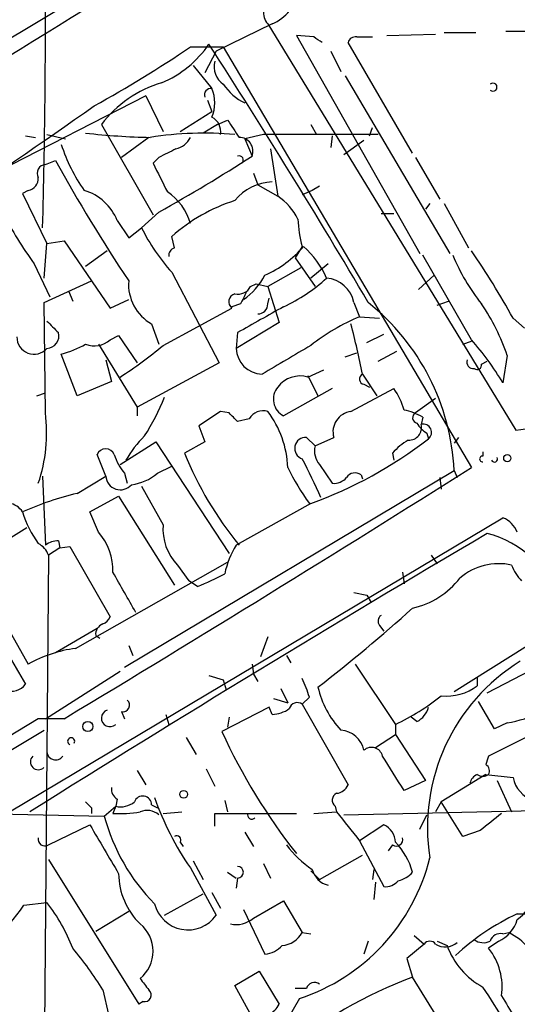
# Model space of a CAD drawing. Extents: x 15 to 895, y 1714 to 35172.
# Drawn here: x 540 to 570, y 1881 to 1939 of the extents above; entities that cross this region are included whole.
import ezdxf

# ---------------------------------------------------------------- set-up
doc = ezdxf.new("R2010")
doc.units = 0
doc.header["$MEASUREMENT"] = 0
doc.layers.add('MAIN', color=5, linetype='CONTINUOUS')

msp = doc.modelspace()

# ---------------------------------------------------------------- linework, layer by layer
at = {"layer": 'MAIN'}
for p, q in [((547.7087, 1942.5736), (538.3953, 1936.9856)), ((555.244, 1938.6789), (551.942, 1937.0703)), ((554.99, 1938.6789), (569.6373, 1914.7183)), ((569.0447, 1938.2556), (571.0767, 1938.2556)), ((557.6993, 1937.9169), (556.6833, 1938.0016)), ((556.6833, 1938.0016), (563.9647, 1925.1323)), ((560.2393, 1937.9169), (561.1707, 1937.9169)), ((562.0173, 1938.0016), (564.896, 1938.0863)), ((565.404, 1938.1709), (567.2667, 1938.1709)), ((550.418, 1937.3243), (552.3653, 1937.3243)), ((551.942, 1937.0703), (551.2647, 1935.8003)), ((552.3653, 1937.3243), (567.0127, 1912.5169)), ((558.7153, 1937.0703), (559.308, 1935.8849)), ((563.5413, 1931.0589), (559.7313, 1937.5783)), ((550.5873, 1936.2236), (551.688, 1934.8689)), ((559.562, 1935.6309), (565.7427, 1925.1323)), ((547.7933, 1934.4456), (533.2307, 1926.9949)), ((547.7933, 1934.4456), (548.8093, 1932.3289)), ((551.434, 1934.1916), (551.688, 1933.5143)), ((549.8253, 1932.3289), (551.688, 1933.5143)), ((552.0267, 1932.7523), (552.6193, 1933.0063)), ((545.1687, 1932.7523), (548.2167, 1927.4183)), ((552.0267, 1932.7523), (551.18, 1932.2443)), ((557.53, 1932.7523), (557.8687, 1932.1596)), ((561.0013, 1932.0749), (561.1707, 1932.5829)), ((540.6813, 1932.0749), (541.274, 1931.9903)), ((541.9513, 1932.1596), (543.052, 1931.9056)), ((547.9627, 1931.9903), (546.354, 1930.8049)), ((554.736, 1932.1596), (553.6353, 1931.9056)), ((553.6353, 1931.9056), (554.0587, 1930.8896)), ((558.8, 1932.0749), (558.7153, 1931.3976)), ((559.4773, 1930.9743), (560.6627, 1931.8209)), ((555.1593, 1931.3129), (555.5827, 1928.5189)), ((541.8667, 1930.3816), (542.4593, 1930.6356)), ((548.5553, 1930.8049), (548.2167, 1930.4663)), ((563.7107, 1930.8049), (565.15, 1928.3496)), ((554.1433, 1929.8736), (554.3973, 1929.1963)), ((554.3973, 1929.1963), (555.5827, 1928.5189)), ((558.038, 1929.1116), (557.6147, 1928.8576)), ((540.8507, 1928.8576), (540.512, 1928.6883)), ((540.512, 1928.6883), (541.9513, 1925.7249)), ((557.6147, 1928.8576), (557.022, 1928.6036)), ((564.5573, 1928.0956), (564.3033, 1927.7569)), ((565.404, 1928.0956), (566.8433, 1925.4709)), ((548.5553, 1927.5876), (547.5393, 1926.6563)), ((561.6787, 1927.5029), (562.4407, 1927.5029)), ((546.1, 1927.0796), (546.7773, 1926.0636)), ((546.7773, 1926.0636), (547.5393, 1926.6563)), ((549.4867, 1925.4709), (549.3173, 1926.1483)), ((541.782, 1923.6929), (541.9513, 1925.7249)), ((541.9513, 1925.7249), (542.9673, 1925.8943)), ((542.9673, 1925.8943), (545.6767, 1921.9149)), ((557.022, 1925.5556), (556.5987, 1924.8783)), ((545.5073, 1925.3016), (544.2373, 1924.3703)), ((556.5987, 1924.8783), (557.784, 1923.1849)), ((567.0127, 1920.0523), (564.134, 1925.0476)), ((541.1893, 1924.5396), (542.1207, 1922.5923)), ((556.9373, 1924.2856), (554.99, 1923.1849)), ((558.546, 1924.5396), (557.53, 1923.6929)), ((549.3173, 1924.0316), (552.1113, 1918.6976)), ((563.88, 1923.0156), (564.8113, 1923.8623)), ((541.782, 1922.2536), (544.576, 1923.5236)), ((553.974, 1923.1849), (554.3127, 1923.3543)), ((554.3127, 1923.3543), (554.99, 1923.1849)), ((554.99, 1923.1849), (555.6673, 1921.0683)), ((543.2213, 1922.9309), (543.4753, 1922.3383)), ((554.99, 1922.1689), (555.0747, 1922.5076)), ((541.8667, 1915.7343), (541.782, 1922.2536)), ((545.6767, 1921.9149), (546.7773, 1922.4229)), ((548.8093, 1919.7136), (552.8733, 1921.9149)), ((553.3813, 1922.1689), (552.8733, 1921.9996)), ((560.07, 1922.2536), (560.4087, 1921.4069)), ((564.9807, 1922.0843), (565.658, 1922.3383)), ((560.4087, 1921.4069), (561.594, 1921.3223)), ((548.132, 1920.9836), (548.5553, 1919.7983)), ((555.6673, 1921.0683), (553.1273, 1919.5443)), ((569.468, 1921.3223), (570.1453, 1920.7296)), ((545.6767, 1920.0523), (546.1847, 1920.3063)), ((546.1847, 1920.3063), (547.2853, 1918.6976)), ((553.212, 1920.4756), (553.1273, 1919.5443)), ((560.832, 1919.8829), (561.848, 1920.3909)), ((544.9993, 1919.7983), (547.2853, 1916.0729)), ((566.5047, 1919.7983), (567.0127, 1919.9676)), ((543.7293, 1916.7503), (542.798, 1919.2056)), ((559.562, 1919.0363), (560.2393, 1919.2903)), ((561.5093, 1918.7823), (562.61, 1919.3749)), ((569.1293, 1919.1209), (568.8753, 1917.5123)), ((545.4227, 1918.8669), (545.7613, 1917.5969)), ((552.1113, 1918.6976), (547.2853, 1916.0729)), ((567.6053, 1918.6129), (567.944, 1918.7823)), ((557.3607, 1917.8509), (558.292, 1918.2743)), ((557.3607, 1917.9356), (557.9533, 1916.7503)), ((560.578, 1918.0203), (561.4247, 1916.7503)), ((545.7613, 1917.5969), (543.7293, 1916.7503)), ((560.6627, 1917.4276), (561.0013, 1917.2583)), ((541.3587, 1916.7503), (541.8667, 1916.9196)), ((558.8, 1917.1736), (555.9213, 1915.5649)), ((559.9007, 1915.8189), (562.4407, 1917.1736)), ((564.896, 1916.5809), (563.7107, 1915.7343)), ((547.2853, 1916.0729), (547.2853, 1915.5649)), ((552.196, 1915.8189), (550.926, 1914.9723)), ((552.704, 1915.7343), (552.196, 1915.8189)), ((550.926, 1914.9723), (551.2647, 1914.0409)), ((553.8893, 1915.3956), (553.212, 1915.2263)), ((564.134, 1915.4803), (564.0493, 1915.0569)), ((564.388, 1914.5489), (564.4727, 1914.2103)), ((546.2693, 1912.6863), (548.386, 1914.0409)), ((548.386, 1914.0409), (552.704, 1907.4369)), ((551.2647, 1914.0409), (550.0793, 1913.3636)), ((557.784, 1913.7869), (557.276, 1914.2949)), ((557.784, 1913.7869), (558.8847, 1914.2949)), ((566.2507, 1914.2949), (565.9967, 1913.9563)), ((545.4227, 1912.0089), (544.9147, 1913.2789)), ((562.356, 1913.3636), (562.4407, 1912.9403)), ((567.69, 1913.4483), (567.69, 1913.1943)), ((558.038, 1912.6863), (558.8, 1911.5856)), ((546.5233, 1900.7483), (565.9967, 1912.3476)), ((546.5233, 1912.1783), (546.6927, 1911.5856)), ((548.4707, 1912.1783), (549.3173, 1912.6016)), ((560.4933, 1912.0936), (560.578, 1911.8396)), ((565.9967, 1912.3476), (566.166, 1911.9243)), ((541.6973, 1912.0089), (541.8667, 1907.9449)), ((543.7293, 1910.9929), (545.4227, 1912.0089)), ((565.15, 1911.9243), (565.2347, 1911.2469)), ((547.5393, 1911.4163), (548.8093, 1909.1303)), ((544.4913, 1909.8923), (546.1847, 1910.8236)), ((546.1847, 1910.8236), (549.4867, 1905.5743)), ((557.53, 1910.4003), (553.1273, 1907.9449)), ((544.9993, 1908.7069), (544.4913, 1909.8923)), ((534.924, 1909.5536), (540.6813, 1899.7323)), ((539.75, 1892.1969), (568.8753, 1909.5536)), ((540.766, 1908.9609), (538.734, 1907.6909)), ((542.6287, 1908.1989), (542.7133, 1907.7756)), ((542.7133, 1907.7756), (542.036, 1907.3523)), ((542.7133, 1907.7756), (543.306, 1907.8603)), ((543.306, 1907.8603), (545.6767, 1903.7116)), ((542.036, 1907.3523), (541.6973, 1867.3896)), ((543.6447, 1901.8489), (552.6193, 1906.9289)), ((564.642, 1907.3523), (564.9807, 1906.8443)), ((549.656, 1906.7596), (550.3333, 1905.8283)), ((562.9487, 1906.3363), (563.0333, 1905.6589)), ((550.8413, 1905.4896), (550.3333, 1905.8283)), ((560.07, 1905.1509), (560.832, 1904.9816)), ((560.832, 1904.9816), (561.086, 1904.5583)), ((539.496, 1903.2883), (540.8507, 1900.9176)), ((542.4593, 1901.5949), (544.9147, 1903.0343)), ((561.594, 1903.2036), (561.848, 1902.8649)), ((544.83, 1902.6109), (545.084, 1902.4416)), ((554.99, 1902.5263), (554.5667, 1901.3409)), ((546.7773, 1902.0183), (547.0313, 1901.4256)), ((565.9967, 1899.3089), (570.3147, 1902.0183)), ((556.0907, 1901.4256), (556.3447, 1901.0023)), ((567.944, 1899.2243), (572.008, 1901.3409)), ((541.8667, 1897.7003), (546.2693, 1900.4943)), ((554.0587, 1900.9176), (554.1433, 1900.3249)), ((560.1547, 1900.9176), (562.5253, 1897.3616)), ((551.5187, 1900.2403), (552.3653, 1899.9863)), ((552.3653, 1899.9863), (552.5347, 1899.3936)), ((554.1433, 1900.3249), (554.3973, 1899.9016)), ((567.3513, 1900.1556), (567.3513, 1899.6476)), ((555.752, 1899.4783), (556.1753, 1898.6316)), ((555.3287, 1898.8856), (556.1753, 1898.6316)), ((557.4453, 1898.9703), (557.022, 1898.5469)), ((568.3673, 1897.1076), (567.436, 1898.7163)), ((546.354, 1898.1236), (546.5233, 1897.7003)), ((555.0747, 1898.3776), (552.2807, 1896.9383)), ((555.244, 1897.9543), (555.0747, 1898.3776)), ((557.022, 1898.5469), (559.7313, 1893.8056)), ((541.4433, 1897.7003), (518.0753, 1883.5609)), ((542.9673, 1897.7003), (541.4433, 1897.7003)), ((548.9787, 1897.9543), (549.148, 1897.3616)), ((552.704, 1897.7849), (552.6193, 1897.1923)), ((563.7953, 1897.5309), (563.4567, 1897.7849)), ((518.3293, 1882.9683), (541.782, 1897.0229)), ((562.5253, 1897.3616), (562.5253, 1896.7689)), ((569.1293, 1897.4463), (568.3673, 1897.1076)), ((550.164, 1896.5996), (550.7567, 1895.5836)), ((561.34, 1896.0069), (562.5253, 1896.7689)), ((562.5253, 1896.7689), (564.3033, 1894.0596)), ((570.23, 1896.5996), (568.0287, 1895.4989)), ((547.2853, 1894.6523), (547.7933, 1893.8056)), ((551.3493, 1894.7369), (551.8573, 1893.7209)), ((564.3033, 1894.0596), (563.0333, 1893.4669)), ((567.8593, 1894.3983), (565.2347, 1892.7896)), ((567.8593, 1894.3983), (569.468, 1894.2289)), ((568.5367, 1894.0596), (569.3833, 1892.1969)), ((546.1, 1892.9589), (546.0153, 1892.5356)), ((552.45, 1892.8743), (552.6193, 1892.1969)), ((544.576, 1892.4509), (544.576, 1892.1123)), ((545.338, 1891.9429), (546.0153, 1892.5356)), ((546.0153, 1892.5356), (545.846, 1892.1123)), ((548.132, 1892.6203), (548.4707, 1892.4509)), ((558.9693, 1892.5356), (559.054, 1892.1969)), ((565.2347, 1892.7896), (564.896, 1892.1969)), ((566.5047, 1890.7576), (565.2347, 1892.7896)), ((538.0567, 1892.1123), (545.338, 1891.9429)), ((548.8093, 1892.1123), (549.91, 1892.1969)), ((551.8573, 1891.3503), (551.8573, 1892.1123)), ((551.8573, 1892.1123), (556.6833, 1892.1123)), ((557.6993, 1892.1123), (559.054, 1892.1969)), ((559.4773, 1892.0276), (570.8227, 1892.2816)), ((563.9647, 1891.1809), (564.388, 1892.0276)), ((542.036, 1890.2496), (544.4913, 1891.4349)), ((561.848, 1891.4349), (560.4087, 1890.5036)), ((553.6353, 1891.0116), (554.1433, 1890.1649)), ((567.5207, 1891.0963), (566.5047, 1890.7576)), ((549.8253, 1890.4189), (549.9947, 1890.1649)), ((560.4087, 1890.5036), (561.848, 1887.7943)), ((562.356, 1890.2496), (562.102, 1889.9109)), ((542.036, 1889.4029), (547.37, 1880.8516)), ((558.038, 1888.2176), (560.578, 1889.6569)), ((550.418, 1888.8949), (551.942, 1886.1009)), ((550.5873, 1889.3183), (551.18, 1888.2176)), ((554.736, 1889.1489), (555.1593, 1888.3023)), ((561.2553, 1888.8103), (561.1707, 1888.2176)), ((552.6193, 1888.6409), (553.1273, 1888.3023)), ((553.212, 1888.3023), (553.1273, 1887.7096)), ((557.53, 1888.7256), (558.038, 1888.2176)), ((561.34, 1888.0483), (561.2553, 1887.0323)), ((548.894, 1886.1009), (551.18, 1887.3709)), ((551.688, 1887.4556), (552.196, 1886.5243)), ((540.5967, 1886.6936), (541.9513, 1886.8629)), ((554.1433, 1885.9316), (555.9213, 1886.9476)), ((555.9213, 1886.9476), (557.022, 1885.0849)), ((544.83, 1885.1696), (546.7773, 1886.3549)), ((553.5507, 1886.4396), (554.8207, 1883.8149)), ((557.022, 1885.0849), (557.53, 1885.0003)), ((563.626, 1884.9156), (564.2187, 1884.4076)), ((568.8753, 1885.0003), (569.214, 1885.0849)), ((560.9167, 1884.5769), (560.6627, 1883.8149)), ((564.2187, 1884.4076), (563.2027, 1883.5609)), ((564.9807, 1884.5769), (565.5733, 1884.3229)), ((568.6213, 1884.5769), (568.0287, 1884.1536)), ((563.2027, 1883.5609), (563.5413, 1882.4603)), ((553.0427, 1881.9523), (554.482, 1882.7989)), ((554.482, 1882.7989), (555.6673, 1880.8516)), ((567.182, 1876.5336), (563.5413, 1882.4603)), ((554.0587, 1880.0896), (553.0427, 1881.9523)), ((545.2533, 1881.6983), (545.592, 1880.2589)), ((557.276, 1881.7829), (556.5987, 1881.7829)), ((547.624, 1881.0209), (547.37, 1880.8516)), ((556.8527, 1881.1903), (554.99, 1877.9729))]:
    msp.add_line(p, q, dxfattribs=at)
for centre, radius in [((569.1293, 1913.0673), 0.2116), ((544.3643, 1897.2347), 0.2993), ((550.0228, 1893.2412), 0.2275)]:
    msp.add_circle(centre, radius, dxfattribs=at)
for centre, radius, start, end in [((-647.2552, 3864.6666), 2263.9751, 300.4533593, 301.8858105), ((42.5003, 1939.8147), 499.3704, 358.490083, 0.229117), ((554.101, 1941.2613), 2.824, 293.874733, 347.005535), ((555.7209, 1939.3403), 0.9857, 118.936601, 222.142316), ((473.3033, 1810.7476), 152.6261, 56.200547, 56.42973), ((560.1716, 1937.4681), 0.4539, 81.421795, 165.948448), ((510.4693, 1996.2348), 71.1783, 298.786781, 304.142188), ((546.2056, 1941.137), 6.4423, 293.018166, 325.560047), ((197.416, 1708.6125), 421.6341, 30.444129, 32.877385), ((553.112, 1936.1755), 1.2906, 166.462305, 234.648633), ((550.6441, 1928.6251), 6.8567, 106.256227, 142.992057), ((551.6286, 1934.488), 0.3855, 81.13632, 199.252867), ((549.7408, 1934.0223), 2.1233, 336.499175, 23.49835), ((555.0264, 1936.9106), 3.2058, 213.892806, 244.283009), ((568.2826, 1934.9536), 0.2394, 225, 135), ((372.9394, 2176.7164), 297.4894, 300.915156, 305.276258), ((551.2646, 1932.3289), 0.9467, 349.69786, 63.432242), ((806.9578, 2101.8482), 305.2796, 213.578084, 213.807267), ((548.829, 1972.4173), 40.4346, 263.479494, 268.892262), ((551.2313, 1911.8242), 20.4159, 84.909745, 98.972291), ((549.2611, 1932.5684), 1.2933, 283.878289, 333.448818), ((553.2994, 1931.178), 0.8123, 339.202045, 90.190444), ((558.1227, 238.811), 1693.352, 89.8854085, 90.1145915), ((552.4501, 1934.6998), 10.1478, 197.982509, 215.149379), ((676.0832, 1677.0191), 284.0257, 116.450478, 116.679625), ((625.7403, 1976.3323), 94.9943, 208.753796, 213.773726), ((505.7171, 2005.2226), 88.6696, 298.889465, 303.037493), ((553.2966, 1930.6525), 0.2517, 312.295124, 109.636983), ((541.8837, 1929.8735), 0.5084, 91.916286, 209.964367), ((971.9896, 2141.2694), 473.309, 206.447753, 206.676936), ((540.7024, 1929.5844), 0.7417, 281.532613, 2.720065), ((555.3468, 1926.4085), 2.9589, 91.991017, 141.141809), ((543.3164, 1925.9863), 2.9906, 21.443151, 73.761176), ((547.2819, 1926.0533), 3.2511, 15.284023, 56.774287), ((553.6703, 1925.6496), 3.4482, 26.057509, 56.316384), ((556.2694, 1918.2488), 10.523, 107.856415, 131.349984), ((570.0019, 1944.7169), 35.1751, 209.29983, 215.003336), ((563.6248, 1927.4225), 6.8617, 182.156514, 195.787915), ((558.1475, 1931.9278), 11.8458, 206.424018, 221.80393), ((549.5966, 1925.0307), 0.4537, 104.017867, 188.59446), ((552.1687, 1929.8322), 6.5324, 293.952159, 319.105501), ((553.2989, 1921.3626), 5.664, 24.294349, 47.756388), ((577.0744, 1929.6762), 12.084, 202.521826, 218.408115), ((528.3102, 1898.6743), 46.9776, 28.822774, 34.527952), ((551.2604, 1925.7237), 4.0176, 304.755315, 332.398482), ((551.7209, 1931.052), 9.9794, 294.89175, 312.487416), ((558.315, 1921.9108), 1.7881, 11.052292, 85.306875), ((549.4669, 1923.3268), 2.6968, 175.815084, 240.330224), ((553.2262, 1923.594), 0.8524, 257.56816, 331.318192), ((553.1698, 1922.2959), 0.4828, 105.265529, 232.109403), ((722.9105, 1837.8277), 189.3504, 153.320371, 153.54954), ((935.565, 1243.9155), 777.1277, 119.2434617, 119.4726455), ((554.4116, 1922.1547), 0.5786, 268.583744, 1.406357), ((552.4308, 1911.6463), 13.584, 2.959317, 51.339994), ((557.0016, 1914.9621), 12.8209, 18.927736, 34.20197), ((565.0346, 1910.249), 12.0788, 112.518172, 128.41134), ((711.6274, 2090.1766), 239.4974, 224.889638, 225.118804), ((512.2263, 1908.528), 49.2746, 11.10693, 14.642026), ((541.1903, 1920.219), 1.017, 179.853521, 318.439913), ((541.9279, 1920.2733), 0.7294, 271.838493, 16.101847), ((541.4433, 1924.5394), 5.5031, 284.250882, 300.511471), ((544.7608, 1921.0372), 1.345, 247.093401, 312.921047), ((532.9397, 1938.6905), 24.738, 302.604136, 309.904351), ((979.4198, 1199.1849), 834.9567, 120.350172, 120.5793525), ((553.3348, 1908.0692), 18.1846, 31.284729, 41.221345), ((554.6936, 1919.5866), 1.5669, 181.546972, 268.453028), ((567.1227, 1918.7399), 0.3855, 160.766064, 278.846709), ((567.3513, 1918.5565), 0.2602, 229.410647, 12.519254), ((556.895, 1916.2844), 1.6342, 73.443474, 143.419703), ((560.7191, 1917.7381), 0.3155, 116.565051, 259.704897), ((556.421, 1916.5454), 1.1005, 139.621777, 242.994883), ((558.8094, 1914.7059), 4.3904, 15.83085, 34.198608), ((537.9203, 1920.9052), 11.7642, 326.309933, 338.876365), ((568.8753, 1921.7459), 7.0688, 276.188383, 313.056669), ((532.5297, 1914.5912), 9.4067, 341.366274, 6.979811), ((425.958, 1788.4803), 179.6055, 44.885409, 45.114591), ((554.7139, 1914.894), 0.9652, 73.378649, 148.688063), ((550.3495, 1912.2894), 5.8302, 2.236289, 37.256116), ((560.0418, 1914.6242), 1.203, 96.735713, 195.885865), ((562.4547, 1912.7564), 3.1999, 58.345929, 79.582729), ((563.8575, 1915.4529), 0.3174, 117.550028, 258.700686), ((563.3144, 1914.8808), 0.7557, 267.94485, 13.475385), ((565.1074, 1915.861), 1.4964, 208.735138, 241.264862), ((564.1764, 1914.5913), 0.4826, 307.87186, 105.268654), ((552.6272, 1909.4776), 6.9441, 135.096266, 150.089225), ((557.2361, 1913.6425), 0.6536, 86.500218, 250.880384), ((548.923, 1934.3148), 25.4162, 289.794168, 307.719935), ((559.0116, 1913.4906), 1.2629, 166.430326, 219.560428), ((564.7264, 1911.4167), 3.0674, 117.979423, 140.602432), ((545.4227, 1913.0673), 0.5503, 22.613458, 157.386542), ((549.1998, 1914.3293), 3.4337, 197.812818, 218.7875), ((568.9944, 1920.9301), 20.3724, 201.802611, 219.597688), ((528.8932, 1898.073), 31.8557, 23.428335, 27.992936), ((567.6689, 1913.025), 0.1706, 82.895811, 277.100038), ((568.3674, 1913.025), 0.1893, 206.565051, 26.551512), ((-136.4277, 3027.1889), 1318.0751, 301.027192, 302.2549537), ((546.5959, 1914.3431), 2.8638, 277.036176, 310.893821), ((568.0285, 1918.1897), 13.1407, 205.57522, 216.353647), ((560.1508, 1911.6049), 0.5968, 54.975732, 147.641471), ((546.2905, 1912.0724), 0.8701, 184.185076, 318.946628), ((558.8967, 1912.5714), 0.9905, 264.397613, 319.212375), ((547.8178, 1893.7887), 17.6833, 103.368107, 114.402606), ((539.6019, 1909.342), 1.0636, 31.159626, 137.423369), ((546.7337, 1911.8388), 6.5191, 197.372637, 215.754686), ((568.2823, 1908.1139), 1.557, 22.38634, 67.61366), ((1131.4334, 951.6443), 1110.5527, 120.4904994, 122.1214401), ((542.4309, 1906.453), 3.4171, 358.042864, 41.268577), ((551.8938, 1908.8954), 3.0934, 175.645048, 223.664004), ((566.5663, 1902.9504), 5.8368, 15.990296, 76.347305), ((540.9085, 1906.9636), 1.1926, 19.021378, 63.357603), ((542.7127, 1906.6768), 1.5244, 93.158773, 123.708831), ((557.6577, 1905.1507), 5.3228, 148.335095, 168.063498), ((568.6213, 1903.3308), 3.5125, 77.470485, 130.603418), ((-46.1596, 1566.4713), 682.6264, 29.6305595, 29.8597392), ((543.2736, 1923.5453), 19.5775, 292.740059, 297.951359), ((571.851, 1907.6758), 2.6323, 200.368798, 224.576735), ((562.5022, 1908.9368), 4.8303, 282.422664, 322.519208), ((496.4062, 1979.1), 100.5694, 307.733286, 311.878272), ((544.9569, 1904.0082), 0.7785, 292.378134, 337.605454), ((561.9056, 1903.4615), 0.4044, 124.126202, 219.613322), ((545.4774, 1902.6773), 0.6508, 110.141814, 185.856014), ((544.702, 1894.0202), 7.8998, 97.691506, 119.177673), ((575.9416, 1891.2786), 11.5243, 121.668573, 188.940603), ((550.6449, 1896.9865), 7.0838, 16.262922, 25.811574), ((539.877, 1900.3035), 0.9865, 247.279607, 324.618287), ((563.297, 1900.7817), 5.4809, 192.848331, 223.298148), ((565.5653, 1901.9498), 2.9137, 263.484999, 307.803583), ((546.4492, 1898.4993), 0.3876, 255.780898, 51.083955), ((556.6217, 1909.8221), 13.7883, 295.3509, 308.657342), ((567.1448, 1907.4629), 10.2113, 281.206384, 304.573255), ((545.6706, 1897.7305), 0.5049, 108.869135, 313.057698), ((555.202, 1899.774), 1.8202, 271.322194, 305.539507), ((556.7257, 1898.1659), 0.4827, 52.12814, 164.745922), ((563.2166, 1898.6882), 1.2939, 296.567032, 346.110889), ((584.784, 1911.8773), 35.772, 204.684215, 218.228484), ((559.2055, 1895.5389), 1.4875, 11.584145, 86.048851), ((543.383, 1896.3688), 0.2073, 328.633326, 248.198591), ((561.1114, 1895.3382), 0.6714, 13.847901, 131.939002), ((541.4433, 1895.1603), 0.469, 135, 315), ((542.4572, 1895.7734), 0.5063, 182.320461, 327.172992), ((54.3983, 1576.9829), 599.059, 31.8907918, 32.1199746), ((694.9439, 1852.8949), 133.8752, 161.443679, 161.672862), ((567.6476, 1894.6099), 0.4359, 330.959439, 60.941566), ((567.5842, 1893.7739), 0.6664, 110.455419, 169.941222), ((567.69, 1895.0332), 0.7196, 241.921424, 298.078576), ((571.2636, 1894.6042), 1.8344, 191.805492, 250.567415), ((546.4386, 1893.5516), 0.6826, 172.87186, 240.261365), ((558.9755, 1894.1077), 0.8139, 275.534773, 338.212969), ((547.609, 1892.6148), 0.5231, 0.602515, 160.477331), ((564.9426, 1898.9198), 17.6483, 199.448607, 214.613494), ((559.2435, 1892.8908), 0.4488, 114.977557, 232.333315), ((629.0816, 1977.2952), 119.7487, 224.885409, 225.114592), ((546.3116, 1893.7635), 1.2631, 256.433519, 309.555259), ((547.8781, 1891.287), 1.0036, 47.560399, 114.953777), ((556.612, 1894.9791), 11.6757, 195.072716, 224.618647), ((546.2692, 1899.4017), 7.3017, 266.677314, 279.343898), ((554.0417, 1892.0275), 0.2517, 160.312491, 317.753877), ((983.059, 2230.0274), 542.1344, 218.546458, 218.775639), ((822.136, 1574.129), 406.5676, 128.545215, 128.774415), ((1264.9655, 2313.3324), 834.9135, 210.3525178, 210.5817078), ((561.3342, 1890.3586), 1.1926, 2.898152, 64.481301), ((541.8319, 1890.5904), 0.3973, 168.014034, 300.916758), ((549.6137, 1890.546), 0.2468, 329.008378, 120.97172), ((562.5677, 1890.5798), 0.3922, 237.334988, 13.731538), ((561.1099, 1894.0377), 6.2882, 217.042653, 236.232098), ((559.5054, 1887.514), 4.1903, 15.600744, 43.888032), ((553.1981, 1892.3096), 11.7045, 288.194234, 346.048289), ((553.212, 1888.6409), 0.3387, 270, 90), ((558.8424, 1889.1066), 1.2629, 193.56861, 256.426981), ((550.3751, 1888.5983), 4.1906, 180.574251, 225.821797), ((562.2793, 1889.7847), 1.7032, 284.116199, 317.812752), ((561.9447, 1888.7804), 0.9908, 264.399307, 319.194862), ((567.8599, 1888.3018), 3.0812, 307.181182, 339.079841), ((501.2129, 1916.2472), 49.2392, 309.915061, 323.115441), ((533.6415, 1880.4053), 10.5239, 20.865094, 37.851013), ((550.2784, 1887.2822), 2.0404, 194.298463, 324.621951), ((569.8759, 1894.8223), 8.6381, 268.979137, 291.373388), ((553.1272, 1887.1171), 1.5613, 257.478755, 310.600101), ((575.4202, 1873.8095), 13.6249, 114.722273, 133.269429), ((546.1423, 1883.9843), 2.0761, 309.208048, 50.790208), ((567.7504, 1886.4437), 2.0599, 295.010004, 343.159025), ((555.7433, 1885.771), 1.4511, 273.690369, 331.783747), ((568.716, 1884.3896), 0.6311, 75.380272, 162.736416), ((567.5618, 1881.7981), 3.6787, 17.16216, 63.312358), ((554.7217, 1885.2829), 1.4713, 273.858111, 319.271992), ((564.5573, 1884.1535), 0.4233, 36.878017, 143.113861), ((565.4745, 1885.2967), 1.0607, 236.949639, 310.683901), ((569.8508, 1885.8705), 4.5489, 199.89013, 241.639443), ((567.7174, 1885.3865), 0.9012, 233.550995, 296.058953), ((528.6505, 1871.5469), 19.4603, 31.442741, 40.377144), ((565.1495, 1881.8675), 3.6764, 352.05922, 38.449761), ((573.7247, 1855.6969), 28.6353, 110.831682, 128.658933), ((717.0176, 2009.0248), 211.6403, 216.756633, 216.985837), ((557.7417, 1881.6559), 0.4827, 52.12814, 164.745922), ((547.3966, 1867.9162), 24.6265, 23.02797, 34.507924), ((547.7192, 1881.3967), 0.3876, 255.784529, 51.083955), ((1204.5522, 2261.0893), 740.5318, 210.8491651, 211.0783481), ((554.3548, 1881.5713), 1.4969, 298.746399, 331.262154)]:
    msp.add_arc(centre, radius, start, end, dxfattribs=at)

doc.saveas('drawing.dxf')
